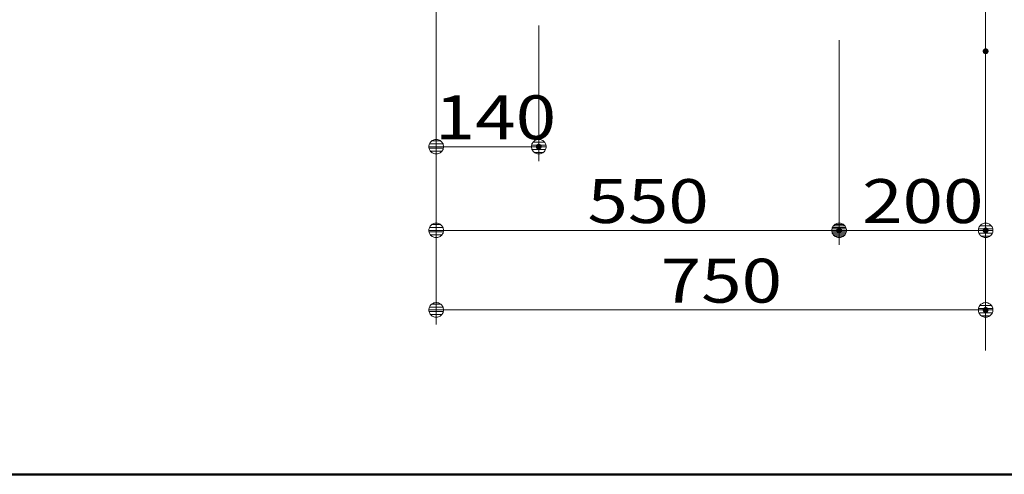
# Model space of a CAD drawing. Units: millimetres. Extents: x -4000 to 4000, y -2770 to 2770.
# Drawn here: x 695 to 2039, y -2770 to -2148 of the extents above; entities that cross this region are included whole.
import ezdxf

# ---------------------------------------------------------------- set-up
doc = ezdxf.new("R2010")
doc.units = ezdxf.units.MM
doc.header["$LTSCALE"] = 20
for name, color, linetype in [('02壁', 7, 'Continuous'), ('zumenwaku', 7, 'Continuous'), ('０.３mm', 7, 'Continuous')]:
    doc.layers.add(name, color=color, linetype=linetype)
doc.styles.add('ＭＳ ゴシック', font='txt', dxfattribs={"height": 1})

# ---------------------------------------------------------------- blocks, each defined once
blk = doc.blocks.new('_DOT_0-6_')
at = {"layer": '０.３mm', "color": 1, "linetype": 'Continuous', "lineweight": 5}
for p, q in [((-0.5, 0), (-1, 0)), ((-0.496, 0.063), (-0.5, 0)), ((-0.5, 0), (-0.496, -0.063)), ((0, 0), (-0.5, 0)), ((-0.5, 0), (0, 0)), ((-0.484, 0.124), (-0.496, 0.063)), ((-0.465, 0.184), (-0.484, 0.124)), ((-0.438, 0.241), (-0.465, 0.184)), ((-0.405, 0.294), (-0.438, 0.241)), ((-0.364, 0.342), (-0.405, 0.294)), ((-0.319, 0.385), (-0.364, 0.342)), ((-0.268, 0.422), (-0.319, 0.385)), ((-0.213, 0.452), (-0.268, 0.422)), ((-0.155, 0.476), (-0.213, 0.452)), ((-0.094, 0.491), (-0.155, 0.476)), ((-0.031, 0.499), (-0.094, 0.491)), ((0.031, 0.499), (-0.031, 0.499)), ((0.5, 0), (0, 0)), ((0, 0), (0, 0)), ((0, 0), (0, 0)), ((0, 0), (0, 0)), ((0, 0), (0, 0)), ((0, 0), (0, 0)), ((0, 0), (0, 0)), ((0, 0), (0, 0)), ((0, 0), (0, 0)), ((0, 0), (0, 0)), ((0, 0), (0, 0)), ((0, 0), (0, 0)), ((0, 0), (0, 0)), ((0, 0), (0, 0)), ((0, 0), (0, 0)), ((0, 0), (0, 0)), ((0, 0), (0, 0)), ((0, 0), (0, 0)), ((0, 0), (0, 0)), ((0, 0), (0, 0)), ((0, 0), (0, 0)), ((0, 0), (0, 0)), ((0, 0), (0, 0)), ((0, 0), (0, 0)), ((0, 0), (0, 0)), ((0, 0), (0, 0)), ((0, 0), (0, 0)), ((0, 0), (0, 0)), ((0, 0), (0, 0)), ((0, 0), (0, 0)), ((0, 0), (0, 0)), ((0, 0), (0, 0)), ((0, 0), (0, 0)), ((0, 0), (0, 0)), ((0, 0), (0, 0)), ((0, 0), (0, 0)), ((0, 0), (0, 0)), ((0, 0), (0, 0)), ((0, 0), (0, 0)), ((0, 0), (0, 0)), ((0, 0), (0, 0)), ((0, 0), (0, 0)), ((0, 0), (0, 0)), ((0, 0), (0, 0)), ((0, 0), (0, 0)), ((0, 0), (0, 0)), ((0, 0), (0, 0)), ((0, 0), (0, 0)), ((0, 0), (0, 0)), ((0, 0), (0, 0)), ((0, 0), (0, 0)), ((0, 0), (0.5, 0)), ((0.094, 0.491), (0.031, 0.499)), ((0.155, 0.476), (0.094, 0.491)), ((0.213, 0.452), (0.155, 0.476)), ((0.268, 0.422), (0.213, 0.452)), ((0.319, 0.385), (0.268, 0.422)), ((0.364, 0.342), (0.319, 0.385)), ((0.405, 0.294), (0.364, 0.342)), ((0.438, 0.241), (0.405, 0.294)), ((0.465, 0.184), (0.438, 0.241)), ((0.484, 0.124), (0.465, 0.184)), ((0.496, 0.063), (0.484, 0.124)), ((0.5, 0), (0.496, 0.063)), ((-0.496, -0.063), (-0.484, -0.124)), ((-0.484, -0.124), (-0.465, -0.184)), ((-0.465, -0.184), (-0.438, -0.241)), ((-0.438, -0.241), (-0.405, -0.294)), ((-0.405, -0.294), (-0.364, -0.342)), ((-0.364, -0.342), (-0.319, -0.385)), ((-0.319, -0.385), (-0.268, -0.422)), ((-0.268, -0.422), (-0.213, -0.452)), ((-0.213, -0.452), (-0.155, -0.476)), ((-0.155, -0.476), (-0.094, -0.491)), ((-0.094, -0.491), (-0.031, -0.499)), ((-0.031, -0.499), (0.031, -0.499)), ((0.031, -0.499), (0.094, -0.491)), ((0.094, -0.491), (0.155, -0.476)), ((0.155, -0.476), (0.213, -0.452)), ((0.213, -0.452), (0.268, -0.422)), ((0.268, -0.422), (0.319, -0.385)), ((0.319, -0.385), (0.364, -0.342)), ((0.364, -0.342), (0.405, -0.294)), ((0.405, -0.294), (0.438, -0.241)), ((0.438, -0.241), (0.465, -0.184)), ((0.465, -0.184), (0.484, -0.124)), ((0.484, -0.124), (0.496, -0.063)), ((0.496, -0.063), (0.5, 0))]:
    blk.add_line(p, q, dxfattribs=at)
at = {"layer": '０.３mm', "color": 1, "linetype": 'Continuous', "lineweight": 20}
for p, q in [((0.489, 0.1), (-0.489, 0.1)), ((0.399, 0.3), (-0.399, 0.3)), ((0.458, -0.199), (-0.458, -0.199)), ((0.3, -0.399), (-0.3, -0.399))]:
    blk.add_line(p, q, dxfattribs=at)

msp = doc.modelspace()

# ---------------------------------------------------------------- linework, layer by layer
at = {"layer": '02壁', "color": 8, "linetype": 'Continuous', "lineweight": 13}
msp.add_line((2013.9, -1198.7), (2013.9, -2600.6), dxfattribs=at)
at = {"layer": 'DEFPOINTS', "color": 7, "linetype": 'Continuous', "lineweight": 5, "const_width": 4}
for points in [[(2015.9, -2191.7, 0.414214), (2013.9, -2189.7, 0.414214), (2011.9, -2191.7, 0.414214), (2013.9, -2193.7, 0.414214)], [(2015.9, -2191.7, 0.414214), (2013.9, -2189.7, 0.414214), (2011.9, -2191.7, 0.414214), (2013.9, -2193.7, 0.414214)], [(1405.9, -2322.1, 0.414214), (1403.9, -2320.1, 0.414214), (1401.9, -2322.1, 0.414214), (1403.9, -2324.1, 0.414214)], [(1815.9, -2436.5, 0.414214), (1813.9, -2434.5, 0.414214), (1811.9, -2436.5, 0.414214), (1813.9, -2438.5, 0.414214)], [(2015.9, -2436.5, 0.414214), (2013.9, -2434.5, 0.414214), (2011.9, -2436.5, 0.414214), (2013.9, -2438.5, 0.414214)], [(2015.9, -2545.3, 0.414214), (2013.9, -2543.3, 0.414214), (2011.9, -2545.3, 0.414214), (2013.9, -2547.3, 0.414214)]]:
    msp.add_lwpolyline(points, format="xyb", close=True, dxfattribs=at)
at = {"layer": 'zumenwaku', "color": 6, "linetype": 'Continuous', "lineweight": 50}
msp.add_line((-4000, -2770), (4000, -2770), dxfattribs=at)
at = {"layer": '０.３mm', "color": 1, "linetype": 'Continuous', "lineweight": 5}
for p, q in [((1263.9, -2059.5), (1263.9, -2565.3)), ((1263.9, -2059.5), (1263.9, -2456.5)), ((1263.9, -2059.5), (1263.9, -2342.1)), ((1403.9, -2156.5), (1403.9, -2342.1)), ((1813.9, -2176.5), (1813.9, -2456.5)), ((1813.9, -2176.5), (1813.9, -2456.5)), ((2013.9, -2231.7), (2013.9, -2565.3)), ((2013.9, -2231.7), (2013.9, -2456.5)), ((1283.9, -2322.1), (1383.9, -2322.1)), ((1283.9, -2436.5), (1793.9, -2436.5)), ((1833.9, -2436.5), (1993.9, -2436.5)), ((1283.9, -2545.3), (1993.9, -2545.3))]:
    msp.add_line(p, q, dxfattribs=at)

# ---------------------------------------------------------------- block references
at = {"layer": '０.３mm', "color": 1, "linetype": 'Continuous', "lineweight": 5, "xscale": 20, "yscale": 20, "rotation": 180}
for p in [(1263.9, -2322.1), (1263.9, -2436.5), (1813.9, -2436.5), (1263.9, -2545.3)]:
    msp.add_blockref('_DOT_0-6_', p, dxfattribs=at)
at = {"layer": '０.３mm', "color": 1, "linetype": 'Continuous', "lineweight": 5, "xscale": 20, "yscale": 20}
for p in [(1403.9, -2322.1), (1813.9, -2436.5), (2013.9, -2436.5), (2013.9, -2545.3)]:
    msp.add_blockref('_DOT_0-6_', p, dxfattribs=at)

# ---------------------------------------------------------------- texts
at = {"layer": '０.３mm', "color": 2, "linetype": 'Continuous', "lineweight": 5, "style": 'ＭＳ ゴシック', "width": 1.215077}
for s, p in [('140', (1261.9, -2312)), ('550', (1470.3, -2426.5)), ('200', (1845.3, -2426.5)), ('750', (1570.3, -2535.3))]:
    msp.add_text(s, height=60.05, dxfattribs=at).set_placement(p)

doc.saveas('drawing.dxf')
